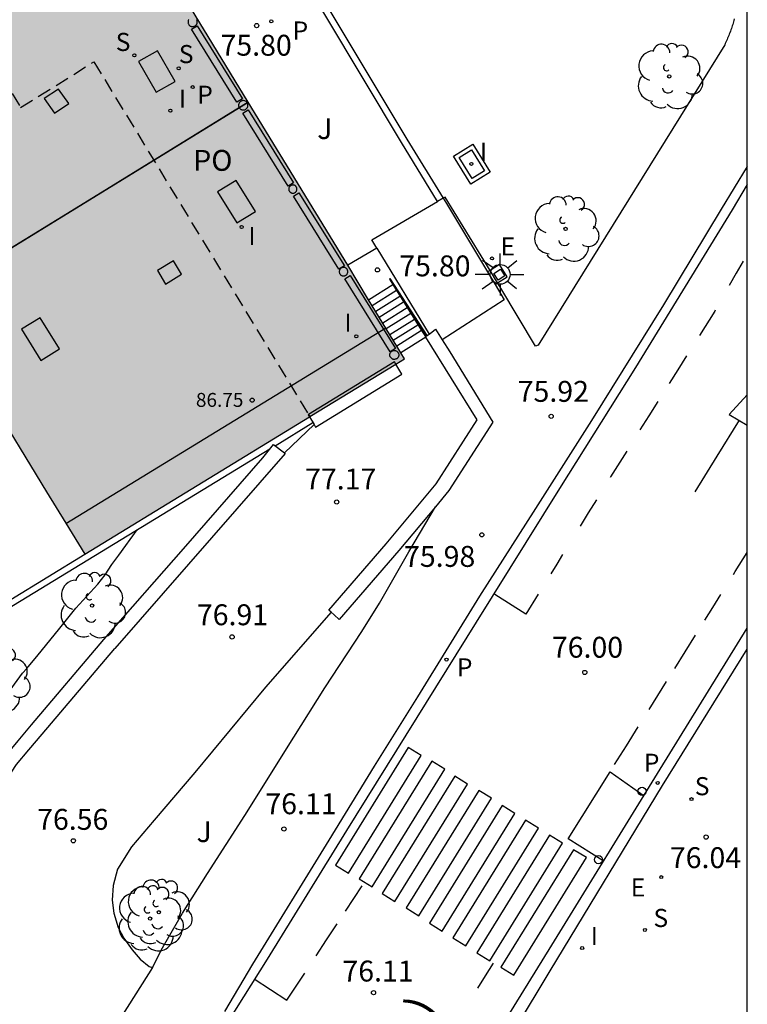
# Model space of a CAD drawing. Units: metres. Extents: x 584144 to 584495, y 4796040 to 4796291.
# Drawn here: x 584468 to 584494, y 4796097 to 4796132 of the extents above; entities that cross this region are included whole.
import ezdxf

# ---------------------------------------------------------------- set-up
doc = ezdxf.new("R2010")
doc.units = ezdxf.units.M
doc.linetypes.add('TRAZOS_NORMALES', pattern=[0.75, 0.5, -0.25])
for name, color, linetype in [('010106', 9, 'Continuous'), ('020104', 34, 'Continuous'), ('020204', 9, 'Continuous'), ('020308', 9, 'Continuous'), ('050102', 4, 'Continuous'), ('060106', 9, 'BARANDILLA'), ('060108', 9, 'Continuous'), ('060113', 4, 'Continuous'), ('060117', 9, 'Continuous'), ('060121', 9, 'Continuous'), ('060124', 9, 'Continuous'), ('060130', 9, 'Continuous'), ('060141', 9, 'Continuous'), ('070105', 6, 'Continuous'), ('070106', 6, 'Continuous'), ('070110', 9, 'Continuous'), ('080106', 1, 'Continuous'), ('080109', 9, 'Continuous'), ('080110', 9, 'Continuous'), ('080118', 9, 'Continuous'), ('080121', 9, 'TRAZOS_NORMALES'), ('080201', 9, 'Continuous'), ('080302', 9, 'Continuous'), ('080303', 9, 'Continuous'), ('080316', 9, 'Continuous'), ('100116', 71, 'Continuous'), ('100202', 3, 'Continuous'), ('100302', 7, 'Continuous'), ('210102', 4, 'Continuous'), ('210201', 9, 'Continuous'), ('210204', 9, 'Continuous'), ('210205', 4, 'Continuous'), ('210301', 9, 'Continuous'), ('210304', 9, 'Continuous'), ('210305', 4, 'Continuous'), ('220205', 1, 'Continuous'), ('220207', 9, 'Continuous'), ('220305', 1, 'Continuous'), ('220307', 9, 'Continuous'), ('250206', 9, 'Continuous'), ('260101', 9, 'Continuous'), ('260202', 9, 'Continuous'), ('270204', 9, 'Continuous'), ('270304', 9, 'Continuous'), ('990501', 21, 'Continuous')]:
    doc.layers.add(name, color=color, linetype=linetype)
doc.layers.add('080111', color=7, linetype='Continuous', lineweight=30)
doc.styles.add('ARIAL', font='ARIAL.TTF', dxfattribs={"height": 1})
doc.styles.add('ROMANS', font='romans__.ttf', dxfattribs={"height": 1})
doc.styles.get("Standard").update_dxf_attribs({"font": 'txt.shx'})
doc.linetypes.add('BARANDILLA', pattern='A,1,[201,DONOSTI.shx,S=0.1,R=0,X=0,Y=0],1', length=2)

# ---------------------------------------------------------------- blocks, each defined once
blk = doc.blocks.new('PUNTO')
blk.add_circle((0, 0), 0.075)
at = {"layer": '080201'}
blk.add_attdef('NPUNTO', (2920886.995, 23981495.304, 239.997), '', height=0.75, dxfattribs=at)
blk = doc.blocks.new('ARBOL')
blk.add_circle((0, 0), 0.0587)
for centre, radius, start, end in [((-0.28, 0.855), 0.3, 359.2878, 173.6078), ((0.097, 0.97), 0.21, 23.1565, 160.4665), ((0.438, 0.881), 0.24, 301.578, 139.328), ((-0.564, 0.381), 0.532, 92.28, 254.58), ((0.656, 0.288), 0.443, 319.8556, 114.7656), ((-0.091, 0.321), 0.12, 119.14, 310.56), ((0.819, -0.249), 0.383, 235.5275, 62.0275), ((-0.556, -0.339), 0.555, 142.64, 266.54), ((-0.039, -0.384), 0.21, 189.64, 323.88), ((0.299, -0.624), 0.532, 224.67, 0.24), ((-0.301, -0.676), 0.45, 213.78, 295.32)]:
    blk.add_arc(centre, radius, start, end)
blk = doc.blocks.new('COTAPU')
blk.add_circle((0, 0), 0.075)
blk = doc.blocks.new('HUEPIV')
blk.add_circle((0, 0), 0.145)
blk = doc.blocks.new('REIND')
blk.add_circle((0, 0), 0.055)
blk = doc.blocks.new('REGELE')
blk.add_circle((0, 0), 0.055)
blk = doc.blocks.new('SANEA')
blk.add_circle((0, 0), 0.055)
blk = doc.blocks.new('REGALU')
blk.add_circle((0, 0), 0.055)
blk = doc.blocks.new('PLUVI3')
blk.add_circle((0, 0), 0.055)
blk = doc.blocks.new('FAROLA')
for p, q in [((0, 0.355), (0, 0.755)), ((-0.63, 0.51), (-0.255, 0.245)), ((0.605, 0.49), (0.276, 0.223)), ((-0.355, 0), (-0.895, 0)), ((0.355, 0), (0.855, 0)), ((-0.65, -0.52), (-0.255, -0.24)), ((0.585, -0.52), (0.256, -0.246)), ((0, -0.355), (0, -0.755))]:
    blk.add_line(p, q)
blk.add_circle((0, 0), 0.355)
blk = doc.blocks.new('PLUVI1')
blk.add_circle((0, 0), 0.055)

msp = doc.modelspace()

# ---------------------------------------------------------------- hatches: boundary and pattern name
at = {"layer": '990501'}
msp.add_hatch(color=256, dxfattribs=at).paths.add_polyline_path([(584464.448, 4796148.42), (584448.466, 4796174.665), (584436.939, 4796167.667), (584452.944, 4796141.414), (584468.995, 4796115.086), (584469.681, 4796113.961), (584470.366, 4796112.837), (584481.84, 4796119.861)])

# ---------------------------------------------------------------- linework, layer by layer
at = {"layer": '010106', "flags": 128}
msp.add_lwpolyline([(584144.143, 4796040.134), (584494.133, 4796040.127), (584494.138, 4796290.12), (584144.148, 4796290.127)], close=True, dxfattribs=at)
at = {"layer": '020104', "elevation": 78.5, "flags": 128}
msp.add_lwpolyline([(584463.927, 4796100.439), (584464.207, 4796100.873), (584464.417, 4796101.263), (584464.68, 4796101.902), (584464.983, 4796102.999), (584465.28, 4796104.142), (584465.554, 4796104.798), (584466.151, 4796105.776), (584466.787, 4796106.697), (584467.498, 4796107.701), (584468.134, 4796108.566), (584468.282, 4796108.735), (584468.691, 4796109.227), (584469.423, 4796110.125), (584470.048, 4796110.91), (584470.832, 4796111.768), (584471.093, 4796112.102), (584471.338, 4796112.469), (584471.588, 4796112.802), (584472.245, 4796113.711)], dxfattribs=at)
at = {"layer": '050102'}
for points in [[(584477.194, 4796116.735, 77.655), (584478.548, 4796117.566, 77.445)], [(584477.007, 4796116.613, 77.68), (584465.125, 4796109.372, 79.522), (584465.007, 4796109.566, 79.522)]]:
    msp.add_polyline3d(points, dxfattribs=at)
at = {"layer": '060106'}
for points in [[(584474.517, 4796140.107, 75.775), (584481.926, 4796127.744, 75.699), (584483.229, 4796125.618, 75.685)], [(584483.229, 4796125.618, 75.685), (584483.346, 4796125.428, 75.684), (584484.82, 4796122.973, 76.592)], [(584484.82, 4796122.973, 76.592), (584485.088, 4796122.526, 76.758)], [(584481.34, 4796122.683, 76.873), (584482.63, 4796120.679, 78.681)], [(584485.088, 4796122.526, 76.758), (584485.419, 4796121.975, 76.962), (584484.305, 4796121.257, 76.992), (584483.191, 4796120.538, 77.021)]]:
    msp.add_polyline3d(points, dxfattribs=at)
at = {"layer": '060108'}
for points in [[(584494.135, 4796126.766, 75.731), (584493.197, 4796125.23, 75.756), (584491.137, 4796121.791, 75.844), (584488.553, 4796117.647, 75.905), (584486.54, 4796114.485, 75.95), (584484.531, 4796111.329, 76.017), (584482.309, 4796107.717, 76.07), (584480.749, 4796105.235, 76.059), (584479.123, 4796102.57, 76.077), (584476.381, 4796098.123, 76.165), (584475.381, 4796096.42, 76.117)], [(584485.82, 4796095.814, 76.125), (584487.064, 4796097.881, 76.077), (584491.101, 4796104.538, 76.051), (584494.135, 4796109.431, 75.998)]]:
    msp.add_polyline3d(points, dxfattribs=at)
at = {"layer": '060113'}
for points in [[(584494.135, 4796126.111, 75.712), (584493.592, 4796125.203, 75.731), (584490.121, 4796119.54, 75.802), (584487.404, 4796115.203, 75.878), (584484.412, 4796110.406, 75.961), (584479.753, 4796102.918, 76.039), (584476.904, 4796098.303, 76.071), (584474.304, 4796094.149, 76.1)], [(584455.745, 4796040.128, 75.984), (584455.717, 4796040.146, 75.986), (584454.605, 4796040.838, 76.036), (584453.814, 4796041.436, 76.042), (584453.594, 4796041.647, 76.056), (584453.43, 4796041.864, 76.056), (584453.326, 4796042.188, 76.059), (584453.283, 4796042.523, 76.058), (584453.219, 4796042.873, 76.059), (584453.227, 4796043.172, 76.059), (584453.254, 4796043.614, 76.067), (584453.307, 4796043.98, 76.067), (584453.386, 4796044.351, 76.067), (584453.556, 4796044.657, 76.068), (584453.887, 4796045.248, 76.068), (584454.408, 4796046.043, 76.069), (584462.284, 4796058.681, 76.076), (584467.019, 4796066.432, 76.116), (584482.158, 4796090.766, 76.06), (584487.127, 4796098.804, 75.997), (584491.011, 4796105.121, 75.939), (584494.135, 4796110.188, 75.866)]]:
    msp.add_polyline3d(points, dxfattribs=at)
at = {"layer": '060117'}
for points in [[(584480.55, 4796121.979, 75.968), (584481.416, 4796122.522, 75.984)], [(584482.449, 4796120.873, 77.338), (584481.565, 4796120.313, 77.333)]]:
    msp.add_polyline3d(points, dxfattribs=at)
at = {"layer": '060121'}
for points in [[(584484.913, 4796126.556, 75.549), (584484.219, 4796126.126, 75.54), (584483.598, 4796127.126, 75.536), (584484.292, 4796127.556, 75.549), (584484.913, 4796126.556, 75.549)], [(584484.712, 4796126.603, 75.547), (584484.266, 4796126.327, 75.54), (584483.799, 4796127.079, 75.536), (584484.245, 4796127.355, 75.549), (584484.712, 4796126.603, 75.549)]]:
    msp.add_polyline3d(points, dxfattribs=at)
at = {"layer": '060124'}
for points in [[(584480.84, 4796123.832, 75.8), (584480.662, 4796124.124, 75.801), (584483.027, 4796125.501, 75.699)], [(584480.84, 4796123.832, 75.826), (584479.798, 4796123.215, 75.822)], [(584480.84, 4796123.832, 75.8), (584482.727, 4796120.741, 75.787)], [(584484.908, 4796123.026, 75.754), (584484.82, 4796122.973, 75.754)], [(584485.179, 4796122.583, 75.761), (584485.524, 4796122.795, 75.761), (584485.252, 4796123.238, 75.754), (584484.908, 4796123.026, 75.754)], [(584485.288, 4796123.074, 75.798), (584485.442, 4796122.834, 75.792), (584485.202, 4796122.68, 75.792), (584485.048, 4796122.92, 75.798), (584485.288, 4796123.074, 75.798)], [(584485.088, 4796122.526, 75.761), (584485.179, 4796122.583, 75.761)]]:
    msp.add_polyline3d(points, dxfattribs=at)
at = {"layer": '060130'}
msp.add_polyline3d([(584472.797, 4796098.009, 76.166), (584471.288, 4796095.628, 76.202), (584469.79, 4796093.283, 76.284)], dxfattribs=at)
at = {"layer": '060141'}
for points in [[(584480.677, 4796121.771, 76.137), (584481.545, 4796122.315, 76.153)], [(584480.803, 4796121.564, 76.307), (584481.674, 4796122.11, 76.323)], [(584480.93, 4796121.356, 76.477), (584481.803, 4796121.903, 76.493)], [(584481.056, 4796121.148, 76.647), (584481.932, 4796121.697, 76.663)], [(584481.183, 4796120.94, 76.817), (584482.061, 4796121.491, 76.833)], [(584481.309, 4796120.733, 76.987), (584482.19, 4796121.285, 77.003)], [(584481.436, 4796120.525, 77.157), (584482.32, 4796121.079, 77.173)]]:
    msp.add_polyline3d(points, dxfattribs=at)
at = {"layer": '070105'}
for points in [[(584474.394, 4796131.81, 77.412), (584476.022, 4796129.19, 77.405), (584475.821, 4796129.073, 77.411), (584474.193, 4796131.693, 77.412), (584474.394, 4796131.81, 77.412)], [(584476.232, 4796128.791, 77.41), (584477.859, 4796126.171, 77.403), (584477.658, 4796126.054, 77.409), (584476.031, 4796128.674, 77.41), (584476.232, 4796128.791, 77.41)], [(584478.051, 4796125.814, 77.411), (584479.679, 4796123.194, 77.404), (584479.478, 4796123.077, 77.41), (584477.85, 4796125.697, 77.411), (584478.051, 4796125.814, 77.411)], [(584479.892, 4796122.844, 77.407), (584481.52, 4796120.224, 77.4), (584481.319, 4796120.107, 77.406), (584479.691, 4796122.727, 77.407), (584479.892, 4796122.844, 77.407)], [(584482.653, 4796120.694, 75.815), (584481.327, 4796122.741, 75.817), (584481.296, 4796122.713, 75.816), (584481.416, 4796122.522, 75.973)], [(584481.416, 4796122.522, 75.973), (584482.449, 4796120.873, 77.327)], [(584482.449, 4796120.873, 77.327), (584482.587, 4796120.652, 77.508)], [(584482.727, 4796120.741, 75.809), (584482.763, 4796120.764, 75.806), (584482.952, 4796120.917, 78.082), (584483.191, 4796120.538, 78.096)], [(584479.21, 4796110.756, 77.308), (584479.125, 4796110.835, 77.309), (584481.176, 4796113.209, 78.091), (584482.969, 4796115.371, 78.251), (584484.442, 4796117.671, 78.225), (584482.597, 4796120.636, 75.833)], [(584482.587, 4796120.652, 75.82), (584482.63, 4796120.679, 75.816)], [(584482.597, 4796120.636, 75.833), (584482.587, 4796120.652, 75.82)], [(584482.63, 4796120.679, 75.816), (584482.653, 4796120.694, 75.815)], [(584482.653, 4796120.694, 75.815), (584482.727, 4796120.741, 75.809)], [(584483.191, 4796120.538, 78.096), (584483.461, 4796120.11, 78.112), (584485.001, 4796117.584, 78.175), (584483.43, 4796115.131, 78.245), (584482.945, 4796114.547, 78.202)], [(584477.529, 4796116.48, 77.35), (584478.591, 4796117.496, 77.438)], [(584471.052, 4796109.778, 77.232), (584473.903, 4796113.04, 77.444), (584476.754, 4796116.302, 77.655), (584477.14, 4796116.776, 77.7), (584477.529, 4796116.48, 77.363)], [(584477.529, 4796116.48, 77.363), (584477.559, 4796116.457, 77.337), (584471.442, 4796109.459, 76.883)], [(584482.945, 4796114.547, 78.202), (584481.637, 4796112.969, 78.085), (584479.497, 4796110.492, 77.269), (584479.311, 4796110.663, 77.308), (584479.21, 4796110.756, 77.308)], [(584459.324, 4796107.286, 80.417), (584459.874, 4796106.373, 80.393), (584465.044, 4796109.589, 79.521), (584470.366, 4796112.837, 78.679)], [(584466.829, 4796095.859, 77.336), (584466.248, 4796098.035, 78.024), (584466.117, 4796099.02, 78.065), (584466.052, 4796100.197, 78.081), (584466.046, 4796101.384, 78.067), (584466.138, 4796102.2, 78.039), (584466.409, 4796103.129, 78.049), (584466.748, 4796104.19, 78.028), (584467.115, 4796104.995, 78), (584467.517, 4796105.59, 77.985), (584467.971, 4796106.145, 77.972), (584468.447, 4796106.711, 77.969), (584471.052, 4796109.778, 77.232)], [(584467.322, 4796095.305, 76.895), (584467.486, 4796095.358, 77.028), (584466.742, 4796098.151, 77.919), (584466.618, 4796099.07, 77.952), (584466.555, 4796100.212, 77.965), (584466.548, 4796101.354, 77.947), (584466.631, 4796102.1, 77.916), (584466.888, 4796102.982, 77.925), (584467.215, 4796104.006, 77.904), (584467.552, 4796104.746, 77.878), (584467.919, 4796105.288, 77.866), (584468.357, 4796105.824, 77.855), (584468.83, 4796106.386, 77.853), (584471.442, 4796109.459, 76.883)]]:
    msp.add_polyline3d(points, dxfattribs=at)
at = {"layer": '070106'}
msp.add_polyline3d([(584482.597, 4796120.636, 78.717), (584481.71, 4796120.075, 78.712)], dxfattribs=at)
at = {"layer": '070110'}
for points in [[(584474.092, 4796132.035, 77.409), (584474.084, 4796132.02, 77.409), (584474.078, 4796132.005, 77.409), (584474.073, 4796131.989, 77.409), (584474.069, 4796131.973, 77.409), (584474.068, 4796131.956, 77.409), (584474.068, 4796131.94, 77.409), (584474.069, 4796131.923, 77.409), (584474.073, 4796131.907, 77.409), (584474.078, 4796131.891, 77.409), (584474.084, 4796131.876, 77.409), (584474.092, 4796131.861, 77.409), (584474.101, 4796131.847, 77.409), (584474.112, 4796131.835, 77.409), (584474.124, 4796131.823, 77.409), (584474.137, 4796131.813, 77.409), (584474.151, 4796131.804, 77.409), (584474.166, 4796131.796, 77.409), (584474.181, 4796131.79, 77.409), (584474.197, 4796131.786, 77.409), (584474.213, 4796131.783, 77.409), (584474.23, 4796131.782, 77.409), (584474.246, 4796131.782, 77.409), (584474.263, 4796131.784, 77.409), (584474.279, 4796131.788, 77.409), (584474.295, 4796131.793, 77.409), (584474.31, 4796131.8, 77.409), (584474.324, 4796131.808, 77.409), (584474.338, 4796131.818, 77.409), (584474.35, 4796131.829, 77.409), (584474.362, 4796131.841, 77.409), (584474.372, 4796131.854, 77.409), (584474.38, 4796131.868, 77.409), (584474.387, 4796131.883, 77.409), (584474.393, 4796131.899, 77.409), (584474.397, 4796131.915, 77.409), (584474.4, 4796131.931, 77.409), (584474.4, 4796131.948, 77.409)], [(584474.4, 4796131.948, 77.409), (584474.4, 4796131.965, 77.409), (584474.397, 4796131.981, 77.409), (584474.393, 4796131.997, 77.409), (584474.387, 4796132.013, 77.409), (584474.38, 4796132.028, 77.409), (584474.372, 4796132.042, 77.409)], [(584476.168, 4796129.077, 77.408), (584476.156, 4796129.089, 77.408), (584476.128, 4796129.107, 77.408), (584476.112, 4796129.114, 77.408), (584476.097, 4796129.119, 77.408), (584476.08, 4796129.123, 77.408), (584476.064, 4796129.125, 77.408), (584476.047, 4796129.125, 77.408), (584476.03, 4796129.124, 77.408), (584476.014, 4796129.121, 77.408), (584475.997, 4796129.116, 77.408), (584475.982, 4796129.11, 77.408), (584475.967, 4796129.103, 77.408), (584475.953, 4796129.094, 77.408), (584475.94, 4796129.083, 77.408), (584475.928, 4796129.071, 77.408), (584475.917, 4796129.059, 77.408), (584475.907, 4796129.045, 77.408), (584475.899, 4796129.03, 77.408), (584475.893, 4796129.015, 77.408), (584475.888, 4796128.999, 77.408), (584475.885, 4796128.982, 77.408), (584475.883, 4796128.965, 77.408), (584475.883, 4796128.949, 77.408), (584475.885, 4796128.932, 77.408), (584475.888, 4796128.915, 77.408), (584475.893, 4796128.899, 77.408), (584475.899, 4796128.884, 77.408), (584475.907, 4796128.869, 77.408), (584475.917, 4796128.855, 77.408), (584475.928, 4796128.843, 77.408), (584475.94, 4796128.831, 77.408), (584475.953, 4796128.82, 77.408), (584475.967, 4796128.811, 77.408), (584475.982, 4796128.804, 77.408), (584475.997, 4796128.798, 77.408), (584476.014, 4796128.793, 77.408), (584476.03, 4796128.79, 77.408), (584476.047, 4796128.789, 77.408), (584476.064, 4796128.789, 77.408), (584476.08, 4796128.791, 77.408), (584476.097, 4796128.795, 77.408), (584476.112, 4796128.8, 77.408), (584476.128, 4796128.807, 77.408), (584476.156, 4796128.825, 77.408)], [(584476.18, 4796129.065, 77.408), (584476.168, 4796129.077, 77.408)], [(584476.168, 4796128.837, 77.408), (584476.18, 4796128.849, 77.408), (584476.19, 4796128.862, 77.408), (584476.199, 4796128.877, 77.408), (584476.206, 4796128.892, 77.408), (584476.212, 4796128.907, 77.408), (584476.216, 4796128.924, 77.408), (584476.218, 4796128.94, 77.408), (584476.219, 4796128.957, 77.408), (584476.218, 4796128.974, 77.408), (584476.216, 4796128.99, 77.408), (584476.212, 4796129.007, 77.408), (584476.206, 4796129.022, 77.408), (584476.199, 4796129.037, 77.408), (584476.19, 4796129.052, 77.408), (584476.18, 4796129.065, 77.408)], [(584476.156, 4796128.825, 77.408), (584476.168, 4796128.837, 77.408)], [(584477.977, 4796125.949, 77.408), (584477.976, 4796125.964, 77.408), (584477.974, 4796125.978, 77.408), (584477.97, 4796125.992, 77.408), (584477.965, 4796126.006, 77.408), (584477.959, 4796126.019, 77.408), (584477.951, 4796126.032, 77.408), (584477.943, 4796126.043, 77.408), (584477.933, 4796126.054, 77.408), (584477.922, 4796126.064, 77.408), (584477.91, 4796126.072, 77.408), (584477.897, 4796126.08, 77.408), (584477.884, 4796126.086, 77.408), (584477.87, 4796126.091, 77.408), (584477.856, 4796126.094, 77.408), (584477.841, 4796126.096, 77.408), (584477.826, 4796126.096, 77.408), (584477.812, 4796126.095, 77.408), (584477.797, 4796126.092, 77.408), (584477.783, 4796126.088, 77.408), (584477.77, 4796126.083, 77.408), (584477.757, 4796126.076, 77.408), (584477.744, 4796126.068, 77.408), (584477.733, 4796126.059, 77.408), (584477.722, 4796126.049, 77.408), (584477.713, 4796126.038, 77.408), (584477.705, 4796126.026, 77.408), (584477.698, 4796126.013, 77.408), (584477.692, 4796125.999, 77.408), (584477.688, 4796125.985, 77.408), (584477.685, 4796125.971, 77.408), (584477.683, 4796125.956, 77.408), (584477.683, 4796125.942, 77.408), (584477.685, 4796125.927, 77.408), (584477.688, 4796125.913, 77.408), (584477.692, 4796125.899, 77.408), (584477.698, 4796125.885, 77.408), (584477.705, 4796125.872, 77.408), (584477.713, 4796125.86, 77.408), (584477.722, 4796125.849, 77.408), (584477.733, 4796125.839, 77.408), (584477.744, 4796125.83, 77.408), (584477.756, 4796125.822, 77.408), (584477.77, 4796125.815, 77.408), (584477.783, 4796125.81, 77.408), (584477.797, 4796125.806, 77.408), (584477.812, 4796125.803, 77.408), (584477.826, 4796125.802, 77.408), (584477.841, 4796125.802, 77.408), (584477.856, 4796125.804, 77.408), (584477.87, 4796125.807, 77.408), (584477.884, 4796125.812, 77.408), (584477.897, 4796125.818, 77.408), (584477.91, 4796125.826, 77.408), (584477.922, 4796125.834, 77.408), (584477.933, 4796125.844, 77.408), (584477.943, 4796125.855, 77.408), (584477.951, 4796125.866, 77.408), (584477.959, 4796125.879, 77.408), (584477.965, 4796125.892, 77.408), (584477.97, 4796125.906, 77.408), (584477.974, 4796125.92, 77.408), (584477.976, 4796125.934, 77.408), (584477.977, 4796125.949, 77.408)], [(584479.804, 4796122.985, 77.408), (584479.803, 4796123, 77.408), (584479.801, 4796123.016, 77.408), (584479.797, 4796123.031, 77.408), (584479.792, 4796123.045, 77.408), (584479.785, 4796123.059, 77.408), (584479.777, 4796123.072, 77.408), (584479.768, 4796123.085, 77.408), (584479.757, 4796123.096, 77.408), (584479.746, 4796123.106, 77.408), (584479.733, 4796123.115, 77.408), (584479.72, 4796123.123, 77.408), (584479.706, 4796123.129, 77.408), (584479.691, 4796123.134, 77.408), (584479.676, 4796123.138, 77.408), (584479.661, 4796123.14, 77.408), (584479.645, 4796123.14, 77.408), (584479.63, 4796123.139, 77.408), (584479.614, 4796123.136, 77.408), (584479.6, 4796123.132, 77.408), (584479.585, 4796123.126, 77.408), (584479.571, 4796123.119, 77.408), (584479.558, 4796123.111, 77.408), (584479.546, 4796123.101, 77.408), (584479.535, 4796123.091, 77.408), (584479.525, 4796123.079, 77.408), (584479.517, 4796123.066, 77.408), (584479.509, 4796123.052, 77.408), (584479.503, 4796123.038, 77.408), (584479.499, 4796123.023, 77.408), (584479.496, 4796123.008, 77.408), (584479.494, 4796122.993, 77.408), (584479.494, 4796122.977, 77.408), (584479.496, 4796122.962, 77.408), (584479.499, 4796122.947, 77.408), (584479.503, 4796122.932, 77.408), (584479.509, 4796122.918, 77.408), (584479.517, 4796122.904, 77.408), (584479.525, 4796122.891, 77.408), (584479.535, 4796122.879, 77.408), (584479.546, 4796122.869, 77.408), (584479.558, 4796122.859, 77.408), (584479.571, 4796122.851, 77.408), (584479.585, 4796122.844, 77.408), (584479.6, 4796122.838, 77.408), (584479.614, 4796122.834, 77.408), (584479.63, 4796122.831, 77.408), (584479.645, 4796122.83, 77.408), (584479.661, 4796122.83, 77.408), (584479.676, 4796122.832, 77.408), (584479.691, 4796122.836, 77.408), (584479.706, 4796122.841, 77.408), (584479.72, 4796122.847, 77.408), (584479.733, 4796122.855, 77.408), (584479.746, 4796122.864, 77.408), (584479.757, 4796122.874, 77.408), (584479.768, 4796122.885, 77.408), (584479.777, 4796122.898, 77.408), (584479.785, 4796122.911, 77.408), (584479.792, 4796122.925, 77.408), (584479.797, 4796122.939, 77.408), (584479.801, 4796122.954, 77.408), (584479.803, 4796122.97, 77.408), (584479.804, 4796122.985, 77.408)], [(584481.42, 4796119.844, 77.407), (584481.405, 4796119.849, 77.407), (584481.391, 4796119.857, 77.407), (584481.378, 4796119.865, 77.407), (584481.365, 4796119.875, 77.407), (584481.354, 4796119.886, 77.407), (584481.344, 4796119.899, 77.407), (584481.335, 4796119.912, 77.407), (584481.327, 4796119.926, 77.407), (584481.321, 4796119.94, 77.407), (584481.316, 4796119.956, 77.407), (584481.313, 4796119.971, 77.407), (584481.311, 4796119.987, 77.407), (584481.311, 4796120.003, 77.407), (584481.313, 4796120.019, 77.407), (584481.316, 4796120.034, 77.407), (584481.321, 4796120.05, 77.407), (584481.327, 4796120.064, 77.407), (584481.335, 4796120.078, 77.407), (584481.344, 4796120.091, 77.407), (584481.354, 4796120.104, 77.407), (584481.365, 4796120.115, 77.407), (584481.378, 4796120.125, 77.407), (584481.391, 4796120.133, 77.407), (584481.405, 4796120.141, 77.407), (584481.435, 4796120.151, 77.407), (584481.451, 4796120.154, 77.407), (584481.467, 4796120.155, 77.407), (584481.483, 4796120.154, 77.407), (584481.499, 4796120.152, 77.407), (584481.514, 4796120.149, 77.407), (584481.529, 4796120.144, 77.407), (584481.544, 4796120.137, 77.407), (584481.558, 4796120.129, 77.407), (584481.571, 4796120.12, 77.407), (584481.583, 4796120.109, 77.407), (584481.593, 4796120.098, 77.407), (584481.603, 4796120.085, 77.407), (584481.611, 4796120.071, 77.407), (584481.618, 4796120.057, 77.407), (584481.624, 4796120.042, 77.407), (584481.628, 4796120.027, 77.407), (584481.63, 4796120.011, 77.407), (584481.631, 4796119.995, 77.407), (584481.63, 4796119.979, 77.407), (584481.628, 4796119.963, 77.407), (584481.624, 4796119.948, 77.407), (584481.618, 4796119.933, 77.407), (584481.611, 4796119.919, 77.407), (584481.603, 4796119.905, 77.407), (584481.593, 4796119.892, 77.407), (584481.583, 4796119.881, 77.407), (584481.571, 4796119.87, 77.407), (584481.558, 4796119.861, 77.407), (584481.544, 4796119.853, 77.407), (584481.529, 4796119.846, 77.407), (584481.514, 4796119.841, 77.407), (584481.499, 4796119.838, 77.407), (584481.483, 4796119.836, 77.407), (584481.467, 4796119.835, 77.407), (584481.451, 4796119.836, 77.407), (584481.435, 4796119.839, 77.407)], [(584481.42, 4796119.844, 77.407), (584481.435, 4796119.839, 77.407)]]:
    msp.add_polyline3d(points, dxfattribs=at)
at = {"layer": '080106'}
for points in [[(584472.294, 4796130.526, 88.994), (584472.928, 4796129.433, 89.415), (584473.602, 4796129.817, 89.397), (584472.968, 4796130.91, 88.976), (584472.294, 4796130.526, 88.994)], [(584468.906, 4796129.196, 88.853), (584469.275, 4796128.674, 89.089), (584469.788, 4796129.016, 89.042), (584469.419, 4796129.538, 88.806), (584468.906, 4796129.196, 88.853)], [(584475.128, 4796125.849, 89.462), (584475.823, 4796124.734, 89.01), (584476.491, 4796125.145, 89.025), (584475.796, 4796126.26, 89.477), (584475.128, 4796125.849, 89.462)], [(584472.968, 4796123.024, 89.007), (584473.256, 4796122.54, 88.86), (584473.836, 4796122.89, 88.843), (584473.548, 4796123.374, 88.99), (584472.968, 4796123.024, 89.007)], [(584468.097, 4796120.916, 89.219), (584468.792, 4796119.801, 88.767), (584469.46, 4796120.212, 88.782), (584468.765, 4796121.327, 89.234), (584468.097, 4796120.916, 89.219)]]:
    msp.add_polyline3d(points, dxfattribs=at)
at = {"layer": '080109'}
msp.add_polyline3d([(584476.233, 4796129.07, 90.125), (584470.517, 4796125.556, 90.123), (584464.768, 4796122.021, 90.122)], dxfattribs=at)
at = {"layer": '080110'}
msp.add_polyline3d([(584469.69, 4796113.946, 86.696), (584481.164, 4796120.971, 86.634)], dxfattribs=at)
at = {"layer": '080111'}
for points in [[(584476.232, 4796129.07, 75.819), (584470.686, 4796138.177, 75.849)], [(584479.798, 4796123.215, 76.519), (584476.232, 4796129.07, 75.819)], [(584480.55, 4796121.979, 76.667), (584479.798, 4796123.215, 76.519)], [(584464.794, 4796121.977, 78.799), (584468.995, 4796115.086, 78.709), (584469.681, 4796113.961, 78.694), (584470.366, 4796112.837, 78.679)], [(584481.565, 4796120.313, 76.867), (584480.55, 4796121.979, 76.667)], [(584481.71, 4796120.075, 76.895), (584481.565, 4796120.313, 76.867)], [(584481.522, 4796119.666, 76.97), (584481.84, 4796119.861, 76.921), (584481.71, 4796120.075, 76.895)], [(584478.441, 4796117.78, 77.442), (584481.522, 4796119.666, 76.97)], [(584470.366, 4796112.837, 78.679), (584478.423, 4796117.769, 77.444)], [(584478.423, 4796117.769, 77.444), (584478.441, 4796117.78, 77.442)]]:
    msp.add_polyline3d(points, dxfattribs=at)
at = {"layer": '080118', "flags": 128}
msp.add_lwpolyline([(584464.768, 4796122.021), (584476.232, 4796129.07)], dxfattribs=at)
at = {"layer": '080121'}
for points in [[(584446.397, 4796173.21, 77.429), (584446.641, 4796172.793, 77.429), (584442.779, 4796170.524, 77.452), (584445.893, 4796165.387, 77.425), (584448.537, 4796166.989, 77.425), (584458.362, 4796150.777, 77.434), (584455.771, 4796149.208, 77.434), (584462.55, 4796138.126, 77.459), (584465.159, 4796139.702, 77.43), (584467.327, 4796136.136, 77.436), (584464.678, 4796134.526, 77.436), (584468.061, 4796128.875, 77.467), (584470.691, 4796130.52, 77.437), (584478.397, 4796117.852, 77.429)], [(584478.397, 4796117.852, 77.429), (584478.441, 4796117.78, 77.429)]]:
    msp.add_polyline3d(points, dxfattribs=at)
at = {"layer": '100116'}
for points in [[(584483.027, 4796125.501, 75.699), (584481.726, 4796127.621, 75.697), (584465.426, 4796154.844, 75.865), (584452.131, 4796176.303, 75.69)], [(584493.67, 4796132.056, 75.859), (584493.658, 4796132.006, 75.859), (584493.645, 4796131.956, 75.86), (584493.631, 4796131.906, 75.861), (584493.616, 4796131.857, 75.862), (584493.601, 4796131.808, 75.863), (584493.584, 4796131.759, 75.863), (584493.567, 4796131.71, 75.864), (584493.55, 4796131.661, 75.865), (584493.531, 4796131.613, 75.866), (584493.512, 4796131.564, 75.867), (584493.493, 4796131.516, 75.868), (584493.473, 4796131.467, 75.869), (584493.453, 4796131.419, 75.87), (584493.433, 4796131.371, 75.87), (584493.412, 4796131.322, 75.871), (584493.392, 4796131.274, 75.872), (584493.371, 4796131.226, 75.873), (584493.35, 4796131.178, 75.874), (584493.329, 4796131.13, 75.875), (584486.631, 4796120.349, 76.067), (584486.54, 4796120.305, 76.07), (584485.294, 4796122.396, 75.797), (584485.179, 4796122.583, 75.796)], [(584483.229, 4796125.618, 75.766), (584483.027, 4796125.501, 75.699)], [(584484.908, 4796123.026, 75.795), (584483.295, 4796125.657, 75.788), (584483.229, 4796125.618, 75.766)], [(584485.179, 4796122.583, 75.796), (584484.908, 4796123.026, 75.795)], [(584472.797, 4796098.009, 76.282), (584473.154, 4796098.709, 76.307), (584473.873, 4796099.955, 76.288), (584474.77, 4796101.373, 76.244), (584476.111, 4796103.465, 76.213), (584477.864, 4796106.271, 76.194), (584478.98, 4796108.044, 76.158), (584480.305, 4796110.071, 76.117), (584480.942, 4796111.079, 76.111), (584481.988, 4796112.928, 76.013), (584482.945, 4796114.547, 75.976)], [(584479.21, 4796110.756, 77.142), (584476.854, 4796108.065, 76.986), (584474.308, 4796105.002, 76.764), (584472.857, 4796103.291, 76.697), (584472.038, 4796102.335, 76.639), (584471.533, 4796101.53, 76.615), (584471.384, 4796100.952, 76.574), (584471.348, 4796100.424, 76.554), (584471.412, 4796099.952, 76.52), (584471.563, 4796099.444, 76.463), (584471.76, 4796099.058, 76.417), (584472.063, 4796098.641, 76.364), (584472.357, 4796098.305, 76.331), (584472.676, 4796098.04, 76.301), (584472.797, 4796098.009, 76.282)]]:
    msp.add_polyline3d(points, dxfattribs=at)
at = {"layer": '210102'}
for points in [[(584481.474, 4796119.744, 77.383), (584478.397, 4796117.852, 77.411)], [(584478.591, 4796117.496, 77.411), (584478.648, 4796117.404, 77.411), (584481.743, 4796119.306, 77.383), (584481.522, 4796119.666, 77.383)], [(584481.522, 4796119.666, 77.383), (584481.474, 4796119.744, 77.383)], [(584478.397, 4796117.852, 77.411), (584478.379, 4796117.841, 77.411), (584478.423, 4796117.769, 77.411)], [(584478.423, 4796117.769, 77.411), (584478.591, 4796117.496, 77.411)]]:
    msp.add_polyline3d(points, dxfattribs=at)
at = {"layer": '260101'}
for points in [[(584493.988, 4796123.367, 75.759), (584493.74, 4796122.929, 75.768), (584493.492, 4796122.491, 75.777)], [(584492.989, 4796121.602, 75.795), (584492.969, 4796121.566, 75.796), (584492.419, 4796120.692, 75.809)], [(584491.96, 4796119.962, 75.819), (584491.647, 4796119.465, 75.826), (584491.334, 4796118.967, 75.833)], [(584494.135, 4796118.558, 75.842), (584493.492, 4796117.861, 75.852), (584494.135, 4796117.475, 75.861)], [(584490.927, 4796118.32, 75.842), (584490.606, 4796117.811, 75.85), (584490.285, 4796117.301, 75.857)], [(584493.842, 4796117.65, 75.829), (584493.047, 4796116.365, 75.836), (584492.252, 4796115.079, 75.843)], [(584489.81, 4796116.544, 75.868), (584489.23, 4796115.623, 75.881), (584489.214, 4796115.598, 75.881)], [(584488.722, 4796114.797, 75.881), (584488.429, 4796114.321, 75.881), (584488.136, 4796113.844, 75.881)], [(584487.511, 4796112.829, 75.882), (584487.299, 4796112.485, 75.882), (584487.088, 4796112.141, 75.882)], [(584493.642, 4796112.113, 75.919), (584493.708, 4796112.219, 75.918), (584494.135, 4796112.903, 75.901)], [(584486.632, 4796111.401, 75.882), (584486.195, 4796110.69, 75.882), (584485.074, 4796111.393, 75.936)], [(584492.616, 4796110.47, 75.936), (584492.904, 4796110.931, 75.932), (584493.192, 4796111.392, 75.927)], [(584491.535, 4796108.739, 75.955), (584491.907, 4796109.335, 75.948), (584492.28, 4796109.932, 75.942)], [(584490.612, 4796107.261, 75.97), (584490.928, 4796107.767, 75.964), (584491.244, 4796108.273, 75.959)], [(584489.376, 4796105.286, 75.989), (584489.801, 4796105.965, 75.982), (584490.226, 4796106.643, 75.976)], [(584481.967, 4796105.899, 76.005), (584479.36, 4796101.68, 76.066), (584479.824, 4796101.393, 76.053), (584482.431, 4796105.612, 75.992), (584481.967, 4796105.899, 76.005)], [(584482.823, 4796105.409, 76.006), (584480.216, 4796101.19, 76.067), (584480.68, 4796100.903, 76.054), (584483.287, 4796105.122, 75.993), (584482.823, 4796105.409, 76.006)], [(584488.97, 4796101.839, 76.005), (584487.709, 4796102.624, 76.013), (584489.217, 4796105.032, 75.991), (584490.438, 4796104.166, 75.99)], [(584483.639, 4796104.874, 76.024), (584481.032, 4796100.655, 76.085), (584481.496, 4796100.368, 76.072), (584484.103, 4796104.587, 76.011), (584483.639, 4796104.874, 76.024)], [(584484.5, 4796104.364, 76.057), (584481.893, 4796100.145, 76.118), (584482.357, 4796099.858, 76.105), (584484.964, 4796104.077, 76.044), (584484.5, 4796104.364, 76.057)], [(584485.336, 4796103.819, 76.067), (584482.729, 4796099.6, 76.128), (584483.193, 4796099.313, 76.115), (584485.8, 4796103.532, 76.054), (584485.336, 4796103.819, 76.067)], [(584486.177, 4796103.289, 76.059), (584483.57, 4796099.07, 76.12), (584484.034, 4796098.783, 76.107), (584486.641, 4796103.002, 76.046), (584486.177, 4796103.289, 76.059)], [(584487.038, 4796102.749, 76.039), (584484.431, 4796098.53, 76.1), (584484.895, 4796098.243, 76.087), (584487.502, 4796102.462, 76.026), (584487.038, 4796102.749, 76.039)], [(584487.899, 4796102.234, 76.001), (584485.292, 4796098.015, 76.062), (584485.756, 4796097.728, 76.049), (584488.363, 4796101.947, 75.988), (584487.899, 4796102.234, 76.001)], [(584479.721, 4796100.031, 76.072), (584480.018, 4796100.483, 76.066), (584480.315, 4796100.935, 76.061)], [(584478.668, 4796098.428, 76.092), (584479.043, 4796098.999, 76.085), (584479.417, 4796099.569, 76.078)], [(584484.47, 4796097.264, 76.11), (584484.749, 4796097.71, 76.102), (584485.028, 4796098.156, 76.095)], [(584476.444, 4796097.598, 76.083), (584477.619, 4796096.833, 76.112), (584478.255, 4796097.801, 76.1)]]:
    msp.add_polyline3d(points, dxfattribs=at)

# ---------------------------------------------------------------- block references
at = {"layer": '020204', "rotation": 359.9987685839998}
for p in [(584476.531, 4796131.819, 75.798), (584480.867, 4796123.048, 75.799), (584487.101, 4796117.789, 75.919), (584479.405, 4796114.713, 77.168), (584484.613, 4796113.537, 75.984), (584475.65, 4796109.872, 76.913), (584488.307, 4796108.597, 75.999), (584477.51, 4796102.978, 76.107), (584469.952, 4796102.552, 76.558), (584492.66, 4796102.686, 76.044), (584480.726, 4796097.101, 76.11)]:
    msp.add_blockref('COTAPU', p, dxfattribs=at)
at = {"layer": '080201', "rotation": 359.9987685839998}
msp.add_blockref('PUNTO', (584476.371, 4796118.371, 86.752), dxfattribs=at)
at = {"layer": '100202', "rotation": 359.9987685839998}
for p in [(584491.339, 4796129.995, 75.863), (584487.618, 4796124.519, 75.836), (584470.626, 4796110.999, 78.009), (584467.201, 4796108.338, 79.042), (584473.021, 4796099.988, 76.499), (584472.708, 4796099.759, 76.503)]:
    msp.add_blockref('ARBOL', p, dxfattribs=at)
at = {"layer": '210201', "rotation": 359.9987685839998}
msp.add_blockref('PLUVI1', (584474.236, 4796129.611, 77.395), dxfattribs=at)
at = {"layer": '210204', "rotation": 359.9987685839998}
for p in [(584477.057, 4796131.97, 75.798), (584472.144, 4796130.753, 77.43), (584473.736, 4796130.285, 77.407), (584492.136, 4796104.049, 76.085), (584490.464, 4796099.352, 76.124)]:
    msp.add_blockref('SANEA', p, dxfattribs=at)
at = {"layer": '210205', "rotation": 359.9987685839998}
for p in [(584483.345, 4796109.058, 75.972), (584490.925, 4796104.632, 75.979)]:
    msp.add_blockref('PLUVI3', p, dxfattribs=at)
at = {"layer": '220205', "rotation": 359.9987685839998}
msp.add_blockref('REGELE', (584491.049, 4796101.249, 76.092), dxfattribs=at)
at = {"layer": '220207', "rotation": 359.9987685839998}
msp.add_blockref('REGALU', (584484.979, 4796123.459, 75.733), dxfattribs=at)
at = {"layer": '250206', "rotation": 359.9987685839998}
msp.add_blockref('FAROLA', (584485.269, 4796122.885, 75.818), dxfattribs=at)
at = {"layer": '260202', "rotation": 359.9987685839998}
for p in [(584490.361, 4796104.328, 76.004), (584488.801, 4796101.876, 76.033)]:
    msp.add_blockref('HUEPIV', p, dxfattribs=at)
at = {"layer": '270204', "rotation": 359.9987685839998}
for p in [(584473.437, 4796128.764, 77.425), (584484.236, 4796126.854, 75.187), (584475.993, 4796124.59, 77.408), (584480.107, 4796120.664, 77.407), (584488.212, 4796098.701, 76.093)]:
    msp.add_blockref('REIND', p, dxfattribs=at)

# ---------------------------------------------------------------- texts
at = {"layer": '020308', "style": 'ARIAL'}
for s, p in [('75.80', (584475.235, 4796130.738, 75.796)), ('75.80', (584481.651, 4796122.817, 75.797)), ('75.92', (584485.9, 4796118.312, 75.917)), ('77.17', (584478.27, 4796115.166, 77.166)), ('75.98', (584481.821, 4796112.387, 75.982)), ('76.91', (584474.387, 4796110.292, 76.911)), ('76.00', (584487.126, 4796109.126, 75.997)), ('76.11', (584476.844, 4796103.507, 76.105)), ('76.56', (584468.654, 4796102.947, 76.556)), ('76.04', (584491.36, 4796101.572, 76.042)), ('76.11', (584479.609, 4796097.501, 76.108))]:
    msp.add_text(s, height=0.75, rotation=359.9988, dxfattribs=at).set_placement(p)
at = {"layer": '080302', "style": 'ARIAL'}
msp.add_text('(07690)', height=1.25, rotation=58.2988, dxfattribs=at).set_placement((584480.104, 4796091.463))
at = {"layer": '080303', "style": 'ARIAL'}
msp.add_text('86.75', height=0.5, rotation=359.9988, dxfattribs=at).set_placement((584474.352, 4796118.131, 86.75))
at = {"layer": '080316', "style": 'ARIAL'}
msp.add_text('PO', height=0.75, rotation=359.9988, dxfattribs=at).set_placement((584474.256, 4796126.605))
at = {"layer": '100302', "style": 'ARIAL'}
for p in [(584478.705, 4796127.745), (584474.375, 4796102.505)]:
    msp.add_text('J', height=0.75, rotation=359.9988, dxfattribs=at).set_placement(p)
at = {"layer": '210301', "style": 'ROMANS'}
for p in [(584477.82, 4796131.316, 75.808), (584474.398, 4796129.011, 77.393)]:
    msp.add_text('P', height=0.65, rotation=359.9988, dxfattribs=at).set_placement(p)
at = {"layer": '210304', "style": 'ROMANS'}
for p in [(584471.474, 4796130.907, 77.428), (584473.738, 4796130.471, 77.405), (584492.253, 4796104.188, 76.083), (584490.77, 4796099.458, 76.122)]:
    msp.add_text('S', height=0.65, rotation=359.9988, dxfattribs=at).set_placement(p)
at = {"layer": '210305', "style": 'ROMANS'}
for p in [(584483.715, 4796108.454, 75.97), (584490.425, 4796105.029, 75.977)]:
    msp.add_text('P', height=0.65, rotation=359.9988, dxfattribs=at).set_placement(p)
at = {"layer": '220305', "style": 'ROMANS'}
msp.add_text('E', height=0.65, rotation=359.9988, dxfattribs=at).set_placement((584489.955, 4796100.554, 76.09))
at = {"layer": '220307', "style": 'ROMANS'}
msp.add_text('E', height=0.65, rotation=359.9988, dxfattribs=at).set_placement((584485.285, 4796123.565, 75.731))
at = {"layer": '270304', "style": 'ROMANS'}
for p in [(584473.743, 4796128.87, 77.423), (584484.542, 4796126.96, 75.185), (584476.235, 4796123.942, 77.406), (584479.679, 4796120.831, 77.405), (584488.518, 4796098.807, 76.091)]:
    msp.add_text('I', height=0.65, rotation=359.9988, dxfattribs=at).set_placement(p)

doc.saveas('drawing.dxf')
